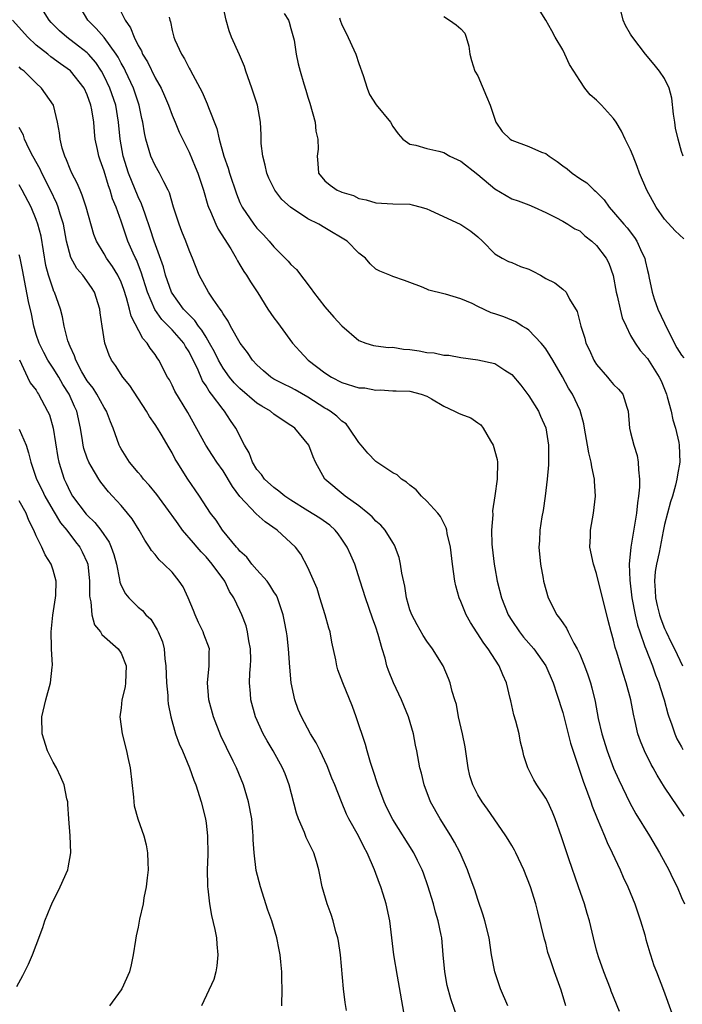
# Model space of a CAD drawing. Units: inches. Extents: x 2670000 to 2671137, y 1560000 to 1561272.
# Drawn here: x 2670453 to 2670531, y 1560611 to 1560727 of the extents above; entities that cross this region are included whole.
import ezdxf

# ---------------------------------------------------------------- set-up
doc = ezdxf.new("R2010")
doc.units = ezdxf.units.IN
doc.header["$MEASUREMENT"] = 0
doc.layers.add('LD26701560_2ft', color=252, linetype='Continuous')

msp = doc.modelspace()

# ---------------------------------------------------------------- linework, layer by layer
at = {"layer": 'LD26701560_2ft'}
for points, elevation in [([(2670517.37, 1560611), (2670516.83, 1560612.83), (2670516.03, 1560615), (2670515.57, 1560616.43), (2670515.27, 1560617.27), (2670515, 1560618.36), (2670514.86, 1560618.86), (2670514.08, 1560622.08), (2670513.83, 1560623), (2670513.2, 1560625), (2670512.42, 1560627), (2670511.47, 1560629), (2670511.31, 1560629.31), (2670511, 1560629.86), (2670510.58, 1560630.58), (2670510.31, 1560631), (2670508.95, 1560633), (2670508.13, 1560634.13), (2670507.52, 1560635), (2670507, 1560635.85), (2670506.4, 1560637), (2670506.08, 1560638.08), (2670505.86, 1560639), (2670505.5, 1560641.5), (2670505.21, 1560643), (2670504.75, 1560645), (2670504.48, 1560646.48), (2670504.31, 1560647), (2670503.99, 1560648.01), (2670503.76, 1560649), (2670503.54, 1560649.54), (2670502.91, 1560651), (2670501.68, 1560653), (2670501, 1560653.91), (2670500.58, 1560654.58), (2670499.85, 1560655.85), (2670499.22, 1560657), (2670499, 1560657.62), (2670498.62, 1560659), (2670498.4, 1560660.4), (2670498.07, 1560661.93), (2670497.91, 1560663), (2670497.75, 1560663.75), (2670497.21, 1560665.21), (2670497, 1560665.52), (2670496.08, 1560667), (2670495.58, 1560667.58), (2670495, 1560668.06), (2670494.56, 1560668.56), (2670494.07, 1560669), (2670493, 1560669.85), (2670491.39, 1560671), (2670489.01, 1560673), (2670487.9, 1560675), (2670487.63, 1560675.63), (2670487.11, 1560677), (2670485.46, 1560679), (2670485.17, 1560679.17), (2670485, 1560679.32), (2670483.96, 1560679.96), (2670483, 1560680.65), (2670482.6, 1560681), (2670481.57, 1560681.57), (2670481, 1560681.93), (2670479, 1560683.65), (2670478.33, 1560684.33), (2670477.77, 1560685), (2670477, 1560686.04), (2670476.45, 1560687), (2670475.98, 1560687.98), (2670475.42, 1560689), (2670475, 1560689.69), (2670474.52, 1560690.52), (2670474.13, 1560691), (2670473.68, 1560691.68), (2670473, 1560692.32), (2670472.68, 1560692.68), (2670472.35, 1560693), (2670471, 1560694.87), (2670470.93, 1560695), (2670470.24, 1560697), (2670469.99, 1560697.99), (2670468.9, 1560701), (2670468.44, 1560702.44), (2670467.82, 1560704.18), (2670467.41, 1560705.41), (2670467, 1560706.21), (2670465.88, 1560709), (2670465.25, 1560711), (2670464.9, 1560713), (2670464.71, 1560715), (2670464.36, 1560717), (2670463.69, 1560719), (2670463, 1560720.44), (2670462.7, 1560721), (2670462.02, 1560722.02), (2670461.16, 1560723), (2670461, 1560723.16), (2670459.97, 1560723.97), (2670458.6, 1560725), (2670457.76, 1560725.76), (2670456.75, 1560726.75), (2670456.52, 1560727), (2670455.26, 1560729)], 9348), ([(2670523.69, 1560610.31), (2670522.72, 1560612.72), (2670522.63, 1560613), (2670521.85, 1560615), (2670521.22, 1560616.78), (2670521, 1560617.55), (2670520.62, 1560619), (2670520.14, 1560621), (2670519.87, 1560621.87), (2670519.56, 1560623), (2670518.88, 1560625), (2670517.72, 1560628.28), (2670517.36, 1560629.36), (2670516.88, 1560630.88), (2670516.12, 1560633), (2670515.8, 1560633.8), (2670515.24, 1560635), (2670515, 1560635.45), (2670513.95, 1560637), (2670513.59, 1560637.59), (2670512.88, 1560639), (2670512.42, 1560640.41), (2670512.3, 1560641), (2670512.03, 1560642.03), (2670511.86, 1560643), (2670511.48, 1560644.52), (2670511.26, 1560645.26), (2670510.88, 1560646.88), (2670510.83, 1560647.17), (2670510.37, 1560649), (2670509.94, 1560649.94), (2670509.53, 1560651), (2670508.22, 1560653), (2670507.7, 1560653.7), (2670506.13, 1560656.13), (2670505.64, 1560657), (2670505, 1560658.57), (2670504.8, 1560659), (2670504.43, 1560660.43), (2670504.31, 1560661), (2670504.02, 1560663), (2670503.77, 1560665), (2670503.41, 1560666.59), (2670503.34, 1560667), (2670503.27, 1560667.27), (2670502.6, 1560668.59), (2670502.3, 1560669), (2670501, 1560670.41), (2670500.37, 1560671), (2670499.74, 1560671.74), (2670499, 1560672.28), (2670498.62, 1560672.62), (2670498.02, 1560673), (2670497.49, 1560673.49), (2670497, 1560673.72), (2670495, 1560675.08), (2670494.04, 1560676.04), (2670493.28, 1560677), (2670493, 1560677.31), (2670491.85, 1560679), (2670491.49, 1560679.49), (2670491, 1560679.82), (2670490.4, 1560680.4), (2670489.6, 1560681), (2670489.24, 1560681.24), (2670489, 1560681.36), (2670487, 1560682.63), (2670485.5, 1560683.5), (2670485, 1560683.76), (2670484.16, 1560684.16), (2670483, 1560684.77), (2670482.64, 1560685), (2670481.75, 1560685.75), (2670481, 1560686.44), (2670480.48, 1560687), (2670479.89, 1560687.89), (2670479.03, 1560689), (2670477.89, 1560691), (2670477.6, 1560691.6), (2670477, 1560692.44), (2670476.81, 1560692.81), (2670476.65, 1560693), (2670475.83, 1560694.17), (2670475.29, 1560695), (2670474.21, 1560697), (2670473.41, 1560699), (2670473.27, 1560699.27), (2670473, 1560699.95), (2670472.63, 1560701), (2670472.15, 1560702.15), (2670471.82, 1560703), (2670471.17, 1560705), (2670470.69, 1560706.69), (2670470.54, 1560707), (2670470.02, 1560707.99), (2670469.53, 1560709), (2670469, 1560709.9), (2670468.49, 1560711), (2670468.32, 1560711.68), (2670467.9, 1560713), (2670467.74, 1560713.74), (2670467.57, 1560715), (2670467.45, 1560715.45), (2670467.14, 1560717), (2670467, 1560717.38), (2670466.46, 1560719), (2670465.51, 1560721), (2670465.35, 1560721.35), (2670465, 1560721.97), (2670464.65, 1560722.65), (2670464.42, 1560723), (2670463, 1560724.96), (2670462.05, 1560726.05), (2670461.08, 1560727), (2670459.89, 1560729)], 9350), ([(2670464.66, 1560728.66), (2670465.46, 1560727), (2670466.11, 1560726.11), (2670466.52, 1560725), (2670467, 1560724.04), (2670467.39, 1560723.39), (2670467.53, 1560723), (2670468.09, 1560722.09), (2670469, 1560720.23), (2670469.71, 1560719), (2670470.11, 1560718.11), (2670470.58, 1560717), (2670471, 1560715.82), (2670471.35, 1560715), (2670471.83, 1560713.83), (2670473, 1560711.46), (2670473.74, 1560709.74), (2670474.03, 1560709), (2670474.69, 1560707), (2670475.21, 1560705.21), (2670475.28, 1560705), (2670475.52, 1560704.48), (2670476.15, 1560703), (2670476.43, 1560702.43), (2670477.92, 1560700.08), (2670478.56, 1560699), (2670478.7, 1560698.7), (2670479, 1560698.21), (2670479.44, 1560697.44), (2670479.77, 1560697), (2670480.22, 1560696.22), (2670481.09, 1560694.91), (2670482.29, 1560693), (2670483, 1560691.98), (2670483.41, 1560691.41), (2670483.73, 1560691), (2670485.19, 1560689), (2670486.04, 1560688.04), (2670487.01, 1560687), (2670489, 1560685.52), (2670489.77, 1560685), (2670491, 1560684.36), (2670493, 1560683.75), (2670493.72, 1560683.72), (2670495, 1560683.46), (2670495.52, 1560683.52), (2670497, 1560683.38), (2670497.39, 1560683.39), (2670499, 1560683.33), (2670500.32, 1560683), (2670501, 1560682.76), (2670501.55, 1560682.45), (2670503, 1560681.57), (2670504.25, 1560681), (2670504.74, 1560680.74), (2670505, 1560680.62), (2670506.19, 1560680.19), (2670507, 1560679.62), (2670507.37, 1560679.37), (2670507.63, 1560679), (2670508.51, 1560677.49), (2670508.83, 1560677), (2670509.3, 1560675.3), (2670509.33, 1560675), (2670509.29, 1560673), (2670509.01, 1560671.01), (2670508.74, 1560669.26), (2670508.78, 1560668.78), (2670508.62, 1560667), (2670508.65, 1560665.35), (2670508.68, 1560665), (2670508.92, 1560663), (2670509, 1560662.56), (2670509.29, 1560661), (2670509.79, 1560659), (2670510.59, 1560657), (2670511, 1560656.35), (2670511.91, 1560655), (2670512.39, 1560654.39), (2670513.59, 1560653), (2670515.03, 1560651), (2670515.88, 1560649), (2670516.32, 1560647.68), (2670517, 1560645.52), (2670517.66, 1560643), (2670517.93, 1560641.93), (2670519.43, 1560637.43), (2670519.94, 1560636.06), (2670520.31, 1560635), (2670520.48, 1560634.48), (2670521.05, 1560633.05), (2670521.93, 1560631), (2670522.22, 1560630.22), (2670522.84, 1560629), (2670523.77, 1560627), (2670524.14, 1560626.14), (2670524.67, 1560625), (2670525.49, 1560623), (2670526.17, 1560621), (2670526.66, 1560619.34), (2670526.8, 1560618.8), (2670527.25, 1560617.25), (2670527.34, 1560617), (2670527.75, 1560615.75), (2670528.05, 1560615), (2670528.86, 1560612.86), (2670529.87, 1560610.13)], 9352), ([(2670531.32, 1560633.32), (2670529, 1560636.72), (2670528.13, 1560638.13), (2670527.67, 1560639), (2670527.42, 1560639.42), (2670526.62, 1560641), (2670526.15, 1560642.15), (2670525.85, 1560643), (2670525.55, 1560644.45), (2670525.33, 1560645.33), (2670525.04, 1560647), (2670524.49, 1560649), (2670524.11, 1560650.11), (2670523.38, 1560652.62), (2670523.19, 1560653.19), (2670523, 1560654.03), (2670522.72, 1560655), (2670522.36, 1560656.36), (2670521, 1560661.88), (2670520.63, 1560663), (2670520.2, 1560665), (2670520.26, 1560666.26), (2670520.26, 1560667), (2670520.64, 1560669), (2670520.85, 1560671), (2670520.74, 1560672.74), (2670520.74, 1560673), (2670520.42, 1560674.42), (2670520.37, 1560675), (2670520.07, 1560676.07), (2670519.93, 1560677), (2670519.56, 1560679), (2670519.49, 1560679.49), (2670519.05, 1560681.05), (2670518.16, 1560683), (2670517.7, 1560683.7), (2670516.97, 1560685.03), (2670515.83, 1560687), (2670515.52, 1560687.52), (2670515, 1560688.32), (2670514.71, 1560688.71), (2670514.48, 1560689), (2670513, 1560690.51), (2670512.72, 1560690.72), (2670512.24, 1560691), (2670511.49, 1560691.49), (2670510.08, 1560692.08), (2670509, 1560692.45), (2670508.58, 1560692.58), (2670507, 1560693.33), (2670506.34, 1560693.66), (2670505, 1560694.2), (2670503.22, 1560694.78), (2670503, 1560694.81), (2670501.23, 1560695.23), (2670501, 1560695.36), (2670500.37, 1560695.63), (2670499, 1560696.12), (2670498.37, 1560696.37), (2670497, 1560696.85), (2670496.65, 1560697), (2670495.45, 1560697.45), (2670495, 1560697.72), (2670494.32, 1560698.32), (2670493.77, 1560699), (2670493, 1560699.57), (2670491.61, 1560701), (2670489, 1560702.58), (2670488.28, 1560703), (2670487, 1560703.61), (2670484.94, 1560705), (2670483.92, 1560705.92), (2670483.09, 1560707), (2670482.41, 1560708.41), (2670482.17, 1560709), (2670481.96, 1560709.96), (2670481.67, 1560711), (2670481.5, 1560712.5), (2670481.49, 1560713), (2670481.5, 1560713.5), (2670481.42, 1560715), (2670481.07, 1560717), (2670480.54, 1560718.54), (2670480.41, 1560719), (2670479.7, 1560721), (2670479.54, 1560721.54), (2670478.94, 1560722.94), (2670478.01, 1560725), (2670477.74, 1560725.74), (2670477.39, 1560727), (2670476.93, 1560729)], 9356), ([(2670531.26, 1560701.26), (2670530.23, 1560702.23), (2670529, 1560703.6), (2670527.99, 1560705), (2670526.91, 1560707), (2670526.06, 1560709), (2670525.79, 1560709.79), (2670525.29, 1560711), (2670525, 1560711.76), (2670524.37, 1560713), (2670523.93, 1560713.93), (2670523.3, 1560715), (2670523, 1560715.42), (2670521.58, 1560717), (2670521.28, 1560717.28), (2670521, 1560717.6), (2670520.23, 1560718.23), (2670519.62, 1560719), (2670519, 1560719.92), (2670518.33, 1560721), (2670517.79, 1560721.79), (2670517.27, 1560723), (2670517, 1560723.53), (2670516.13, 1560725), (2670515.74, 1560725.74), (2670515.01, 1560727), (2670513.77, 1560729)], 9364), ([(2670470.64, 1560727.36), (2670470.72, 1560727), (2670470.8, 1560726.8), (2670471, 1560725.78), (2670471.19, 1560725), (2670471.32, 1560724.68), (2670472.1, 1560723), (2670472.47, 1560722.47), (2670473, 1560721.38), (2670473.15, 1560721.15), (2670473.44, 1560720.56), (2670474.55, 1560718.55), (2670475, 1560717.43), (2670475.15, 1560717.15), (2670475.28, 1560716.72), (2670476.28, 1560714.28), (2670476.54, 1560713), (2670477.1, 1560711), (2670477.61, 1560709.61), (2670477.78, 1560709), (2670478.58, 1560706.58), (2670479, 1560705.56), (2670479.27, 1560705), (2670480.64, 1560703), (2670481, 1560702.54), (2670481.76, 1560701.76), (2670482.44, 1560701), (2670483, 1560700.32), (2670484.66, 1560698.66), (2670485, 1560698.27), (2670485.67, 1560697.67), (2670487.4, 1560695.4), (2670487.64, 1560695), (2670489, 1560693.29), (2670490.04, 1560692.04), (2670491, 1560691.03), (2670493, 1560689.3), (2670493.83, 1560689), (2670494.72, 1560688.72), (2670495, 1560688.7), (2670496.47, 1560688.47), (2670497, 1560688.52), (2670498.27, 1560688.27), (2670499, 1560688.25), (2670500.08, 1560688.08), (2670501, 1560687.91), (2670501.86, 1560687.86), (2670503, 1560687.59), (2670503.58, 1560687.58), (2670505, 1560687.31), (2670507, 1560687.05), (2670509, 1560686.59), (2670510.2, 1560685.8), (2670511, 1560685.31), (2670512.07, 1560684.07), (2670513, 1560682.8), (2670514.15, 1560681), (2670514.4, 1560680.4), (2670515.02, 1560679.02), (2670515.33, 1560677), (2670515.32, 1560675.32), (2670515.34, 1560675), (2670515.33, 1560674.67), (2670515.18, 1560673), (2670514.94, 1560671), (2670514.71, 1560669.29), (2670514.55, 1560668.55), (2670514.32, 1560667), (2670514.26, 1560665.74), (2670514.18, 1560665), (2670514.39, 1560663), (2670514.69, 1560661.31), (2670514.75, 1560661), (2670515, 1560660), (2670515.29, 1560659), (2670516.32, 1560657), (2670516.64, 1560656.64), (2670517, 1560656.06), (2670517.45, 1560655.45), (2670517.65, 1560655), (2670518.31, 1560653.69), (2670518.72, 1560653), (2670519, 1560652.37), (2670519.56, 1560651), (2670519.95, 1560649.95), (2670520.26, 1560649), (2670520.42, 1560648.42), (2670520.81, 1560646.81), (2670521.18, 1560644.82), (2670521.6, 1560643), (2670522.23, 1560641), (2670522.99, 1560638.99), (2670523.6, 1560637.6), (2670524.9, 1560634.9), (2670525.61, 1560633.61), (2670527.21, 1560631), (2670528.39, 1560629), (2670529.5, 1560627), (2670529.98, 1560625.98), (2670530.49, 1560625), (2670531, 1560623.75), (2670531.33, 1560623)], 9354), ([(2670484.2, 1560727.8), (2670484.7, 1560727), (2670484.78, 1560726.78), (2670485, 1560726.03), (2670485.36, 1560724.64), (2670485.63, 1560723), (2670485.87, 1560721.87), (2670486.08, 1560721), (2670486.5, 1560719.5), (2670486.77, 1560718.77), (2670487, 1560717.96), (2670487.24, 1560717.24), (2670487.85, 1560715), (2670487.95, 1560713.95), (2670488.17, 1560713), (2670488.19, 1560711.81), (2670488.1, 1560711), (2670488.15, 1560710.15), (2670488.25, 1560709), (2670489, 1560708.1), (2670489.61, 1560707.61), (2670490.43, 1560707), (2670490.84, 1560706.84), (2670491, 1560706.76), (2670492.37, 1560706.37), (2670493, 1560706.04), (2670493.87, 1560705.87), (2670495, 1560705.5), (2670497, 1560705.41), (2670499, 1560705.34), (2670499.29, 1560705.29), (2670500.32, 1560705), (2670501, 1560704.79), (2670501.37, 1560704.63), (2670505, 1560702.97), (2670506.18, 1560702.18), (2670507, 1560701.51), (2670507.56, 1560701), (2670509, 1560699.52), (2670509.89, 1560699), (2670510.61, 1560698.61), (2670511, 1560698.49), (2670512.03, 1560698.03), (2670513, 1560697.72), (2670513.48, 1560697.48), (2670514.38, 1560697), (2670515, 1560696.62), (2670516.08, 1560696.08), (2670517, 1560695.37), (2670517.4, 1560695), (2670517.82, 1560694.18), (2670518.72, 1560692.72), (2670519.12, 1560691), (2670519.6, 1560689.6), (2670519.73, 1560689), (2670520.16, 1560688.16), (2670520.66, 1560687), (2670520.79, 1560686.79), (2670521, 1560686.5), (2670522.27, 1560685), (2670522.59, 1560684.59), (2670523, 1560684.12), (2670523.57, 1560683.57), (2670524.07, 1560683), (2670524.54, 1560681.46), (2670524.7, 1560681), (2670524.85, 1560679), (2670525, 1560678.47), (2670525.37, 1560677), (2670525.78, 1560675.78), (2670525.89, 1560675), (2670525.91, 1560674.09), (2670526.05, 1560673), (2670526.03, 1560672.03), (2670525.93, 1560671), (2670525.81, 1560670.19), (2670525.69, 1560669), (2670525.01, 1560665), (2670524.83, 1560663), (2670524.9, 1560661.1), (2670525.16, 1560659), (2670525.54, 1560657), (2670525.81, 1560655.81), (2670526.08, 1560655), (2670526.69, 1560653.31), (2670526.78, 1560653), (2670527.57, 1560651), (2670527.94, 1560649.94), (2670528.31, 1560649), (2670528.46, 1560648.46), (2670528.95, 1560647), (2670529.37, 1560645.37), (2670529.5, 1560645), (2670529.8, 1560644.2), (2670530.19, 1560643), (2670530.43, 1560642.43), (2670531, 1560641.47), (2670531.16, 1560641.16)], 9358), ([(2670490.71, 1560727.29), (2670490.79, 1560727), (2670491, 1560726.48), (2670491.49, 1560725.49), (2670492.64, 1560723), (2670493, 1560721.9), (2670493.49, 1560720.51), (2670493.98, 1560719), (2670494.25, 1560718.25), (2670495.04, 1560717.04), (2670496.71, 1560715), (2670497, 1560714.5), (2670497.63, 1560713.63), (2670498.19, 1560713), (2670499, 1560712.42), (2670499.69, 1560712.31), (2670501, 1560711.89), (2670502.41, 1560711.59), (2670503, 1560711.42), (2670503.71, 1560711), (2670505, 1560710.41), (2670507, 1560708.84), (2670509, 1560707.15), (2670511, 1560705.98), (2670511.75, 1560705.75), (2670513, 1560705.26), (2670513.64, 1560705), (2670515, 1560704.38), (2670516.2, 1560703.8), (2670517, 1560703.37), (2670517.61, 1560703), (2670518.45, 1560702.45), (2670519, 1560702.21), (2670519.62, 1560701.62), (2670520.43, 1560701), (2670521, 1560700.49), (2670522.13, 1560699), (2670522.42, 1560698.42), (2670522.96, 1560696.96), (2670523.31, 1560695), (2670523.43, 1560694.57), (2670523.75, 1560693), (2670523.99, 1560691.99), (2670524.49, 1560691), (2670525, 1560689.91), (2670525.52, 1560689), (2670526.13, 1560688.13), (2670527, 1560687.18), (2670528.37, 1560685), (2670528.58, 1560684.58), (2670529.22, 1560683), (2670529.31, 1560682.69), (2670529.78, 1560681), (2670529.96, 1560679.96), (2670530.28, 1560679), (2670530.67, 1560677.32), (2670530.72, 1560677), (2670530.8, 1560675), (2670530.51, 1560673.49), (2670530.46, 1560673), (2670530.29, 1560672.29), (2670529.93, 1560671), (2670529.7, 1560670.3), (2670529, 1560667.64), (2670528.85, 1560666.85), (2670528.46, 1560665), (2670528.35, 1560664.35), (2670528.05, 1560663), (2670527.9, 1560662.1), (2670527.82, 1560661), (2670527.9, 1560659.9), (2670527.94, 1560659), (2670528.13, 1560658.13), (2670528.41, 1560657), (2670528.55, 1560656.55), (2670529, 1560655.42), (2670529.19, 1560655), (2670529.78, 1560653.78), (2670530.17, 1560653), (2670531.09, 1560651)], 9360), ([(2670503, 1560727.43), (2670503.69, 1560727), (2670504.45, 1560726.45), (2670505, 1560726.01), (2670505.47, 1560725.47), (2670505.63, 1560725), (2670505.94, 1560723.94), (2670506.07, 1560723), (2670506.27, 1560722.27), (2670506.67, 1560721), (2670507, 1560720.45), (2670508.04, 1560718.04), (2670508.46, 1560717), (2670509, 1560715.37), (2670509.14, 1560715), (2670509.89, 1560713.89), (2670510.83, 1560713), (2670511, 1560712.89), (2670513, 1560712.16), (2670514.51, 1560711.49), (2670515, 1560711.3), (2670515.4, 1560711), (2670516.36, 1560710.36), (2670517, 1560709.88), (2670517.53, 1560709.53), (2670518.13, 1560709), (2670519, 1560708.39), (2670519.85, 1560707.85), (2670520.69, 1560707), (2670520.87, 1560706.87), (2670521.88, 1560705.88), (2670522.49, 1560705), (2670523, 1560704.43), (2670524.19, 1560703), (2670524.58, 1560702.58), (2670525.44, 1560701.44), (2670525.73, 1560701), (2670526.32, 1560699.68), (2670526.66, 1560699), (2670526.73, 1560698.73), (2670527, 1560697.53), (2670527.12, 1560697.12), (2670527.16, 1560696.84), (2670527.55, 1560695), (2670527.79, 1560694.21), (2670528.21, 1560693), (2670529, 1560691.36), (2670529.15, 1560691), (2670530.44, 1560688.44), (2670531, 1560687.6), (2670531.25, 1560687.25)], 9362), ([(2670531.2, 1560711), (2670531, 1560711.55), (2670530.58, 1560713), (2670530.3, 1560714.3), (2670530.19, 1560715), (2670530.06, 1560715.94), (2670529.85, 1560717.85), (2670529.52, 1560719), (2670529, 1560720.14), (2670528.42, 1560721), (2670527.79, 1560721.78), (2670526.75, 1560723), (2670526, 1560724), (2670525.13, 1560725.13), (2670525, 1560725.36), (2670524.38, 1560726.38), (2670524.14, 1560727), (2670523.85, 1560728.15)], 9366), ([(2670510.55, 1560611), (2670509.66, 1560613), (2670509.01, 1560615), (2670508.63, 1560617), (2670508.33, 1560619), (2670507.84, 1560621), (2670507.65, 1560621.65), (2670507, 1560623.53), (2670506.64, 1560624.64), (2670506.1, 1560626.1), (2670505.79, 1560627), (2670504.91, 1560629), (2670504.26, 1560630.26), (2670503.83, 1560631), (2670502.56, 1560633), (2670501.43, 1560635), (2670500.68, 1560637), (2670500.38, 1560638.38), (2670500.19, 1560639), (2670499.83, 1560641), (2670499.68, 1560641.68), (2670499.44, 1560643), (2670498.85, 1560645), (2670498.03, 1560647), (2670497.09, 1560649), (2670496.47, 1560650.47), (2670496.3, 1560651), (2670496.08, 1560651.92), (2670495.75, 1560653), (2670495.29, 1560654.71), (2670495, 1560655.58), (2670494.61, 1560656.61), (2670493.76, 1560659), (2670493.16, 1560661), (2670492.52, 1560663), (2670492.04, 1560664.04), (2670491.61, 1560665), (2670491, 1560665.92), (2670490.56, 1560666.56), (2670490.22, 1560667), (2670489.59, 1560667.59), (2670488.41, 1560668.41), (2670487, 1560669.27), (2670485, 1560670.51), (2670484.27, 1560671), (2670483.59, 1560671.59), (2670483, 1560672), (2670481.89, 1560673), (2670481.52, 1560673.52), (2670481, 1560674.13), (2670480.48, 1560675), (2670480.08, 1560676.07), (2670479.55, 1560677), (2670478.52, 1560679), (2670477.89, 1560679.89), (2670477.18, 1560681), (2670477, 1560681.2), (2670475.66, 1560683), (2670475.36, 1560683.36), (2670475, 1560683.98), (2670474.58, 1560684.58), (2670473.98, 1560686.02), (2670473.5, 1560687), (2670473, 1560687.99), (2670472.6, 1560688.6), (2670472.37, 1560689), (2670471, 1560690.57), (2670470.59, 1560691), (2670469.79, 1560691.79), (2670468.96, 1560692.96), (2670468.11, 1560695), (2670467.37, 1560697.37), (2670466.8, 1560698.8), (2670466.69, 1560699), (2670466.42, 1560699.58), (2670465.79, 1560701), (2670465.58, 1560701.58), (2670465, 1560703.34), (2670464.42, 1560705), (2670463.99, 1560705.99), (2670463.72, 1560707), (2670463.51, 1560707.51), (2670463, 1560709.25), (2670462.53, 1560710.53), (2670462.36, 1560711), (2670462.21, 1560711.79), (2670461.95, 1560713), (2670461.85, 1560713.85), (2670461.77, 1560715), (2670461.54, 1560716.46), (2670461.44, 1560717), (2670461, 1560718.23), (2670460.65, 1560719), (2670459.05, 1560721.05), (2670457.87, 1560721.87), (2670456.71, 1560722.71), (2670456.36, 1560723), (2670455, 1560724.08), (2670454.02, 1560725), (2670452.22, 1560727)], 9346), ([(2670504.69, 1560609.31), (2670503.82, 1560611.82), (2670503.39, 1560613.39), (2670503.11, 1560615), (2670502.94, 1560617), (2670502.76, 1560619), (2670502.7, 1560619.3), (2670502.34, 1560621), (2670502.02, 1560622.02), (2670501.77, 1560623), (2670501.13, 1560625.13), (2670500.61, 1560626.61), (2670500.45, 1560627), (2670499.89, 1560628.11), (2670499.46, 1560629), (2670497, 1560632.92), (2670496.31, 1560634.31), (2670495.99, 1560635), (2670495.24, 1560637), (2670494.69, 1560638.69), (2670494.35, 1560639.65), (2670493.96, 1560641), (2670493.77, 1560641.77), (2670492.69, 1560645), (2670492.23, 1560646.23), (2670491.12, 1560649), (2670490.54, 1560650.54), (2670490.4, 1560651), (2670490.27, 1560651.73), (2670489.8, 1560653.8), (2670489.61, 1560655), (2670489.46, 1560655.46), (2670489.03, 1560657), (2670488.42, 1560659), (2670488.1, 1560660.1), (2670487, 1560662.6), (2670486.16, 1560664.16), (2670485.54, 1560665), (2670483.36, 1560667), (2670481.95, 1560667.95), (2670480.91, 1560668.91), (2670479, 1560670.95), (2670478.11, 1560672.11), (2670477, 1560673.96), (2670476.28, 1560675), (2670475.78, 1560675.78), (2670474.99, 1560676.99), (2670472.85, 1560680.85), (2670471.33, 1560683.33), (2670471, 1560684.07), (2670470.68, 1560684.68), (2670470.48, 1560685), (2670469.46, 1560687), (2670469.25, 1560687.25), (2670469, 1560687.65), (2670468.42, 1560688.42), (2670468.08, 1560689), (2670467.54, 1560689.54), (2670466.17, 1560692.17), (2670466, 1560693), (2670465.65, 1560694.35), (2670465.33, 1560695.33), (2670465, 1560696.19), (2670464.61, 1560697), (2670464, 1560698), (2670463.29, 1560699), (2670463, 1560699.51), (2670462.1, 1560701), (2670461.8, 1560701.8), (2670460.88, 1560705), (2670460.43, 1560706.43), (2670460.16, 1560707), (2670459.83, 1560707.83), (2670459.2, 1560709), (2670459, 1560709.46), (2670458.58, 1560710.58), (2670458.36, 1560711), (2670458.06, 1560711.94), (2670457.81, 1560713), (2670457.75, 1560713.75), (2670457.5, 1560715), (2670457.02, 1560717), (2670455.64, 1560719), (2670455, 1560719.58), (2670453.57, 1560721), (2670453.25, 1560721.25), (2670453, 1560721.51)], 9344), ([(2670498.43, 1560609.57), (2670497.53, 1560614.47), (2670497.12, 1560617), (2670496.63, 1560621), (2670496.21, 1560623), (2670495.87, 1560624.13), (2670495.58, 1560625), (2670495.41, 1560625.41), (2670494.85, 1560627), (2670493.97, 1560629), (2670493.62, 1560629.62), (2670492.94, 1560631), (2670491.83, 1560633), (2670491.56, 1560633.56), (2670490.95, 1560635), (2670490.16, 1560637), (2670489.81, 1560637.81), (2670489.26, 1560639.26), (2670488.44, 1560641), (2670487.97, 1560641.97), (2670487.31, 1560643), (2670486.24, 1560645), (2670485.87, 1560645.87), (2670485.47, 1560647), (2670485.03, 1560649.03), (2670484.86, 1560650.86), (2670484.72, 1560653), (2670484.55, 1560654.55), (2670484.48, 1560655), (2670484.25, 1560656.25), (2670484.09, 1560657), (2670483.42, 1560659), (2670483.28, 1560659.28), (2670483, 1560659.72), (2670482.53, 1560660.53), (2670482.19, 1560661), (2670481, 1560662.32), (2670480.41, 1560663), (2670479.79, 1560663.79), (2670479, 1560664.5), (2670478.78, 1560664.78), (2670478.58, 1560665), (2670476.94, 1560667), (2670476.18, 1560668.18), (2670475.54, 1560669), (2670474.22, 1560671), (2670473.72, 1560671.72), (2670472.85, 1560673), (2670471.59, 1560675), (2670471.36, 1560675.36), (2670471, 1560676.1), (2670470.66, 1560676.66), (2670469.71, 1560678.29), (2670469.28, 1560679), (2670469, 1560679.43), (2670468.35, 1560680.35), (2670468, 1560681), (2670466.01, 1560684.01), (2670465.22, 1560685), (2670464.35, 1560686.35), (2670463.88, 1560687), (2670463.58, 1560687.58), (2670463.1, 1560689), (2670462.78, 1560691), (2670462.55, 1560692.55), (2670462.5, 1560693), (2670461.87, 1560695), (2670461.53, 1560695.53), (2670460.48, 1560697), (2670459.79, 1560697.79), (2670459.07, 1560699.07), (2670458.57, 1560701), (2670458.21, 1560703), (2670457.83, 1560704.17), (2670457.59, 1560705), (2670457.43, 1560705.43), (2670456.68, 1560707), (2670455.66, 1560709), (2670455.46, 1560709.46), (2670454.59, 1560711), (2670454.19, 1560711.81), (2670453.64, 1560713), (2670453.49, 1560713.49), (2670453, 1560714.37)], 9342), ([(2670491.54, 1560610.46), (2670491.37, 1560611.37), (2670491.2, 1560613), (2670490.84, 1560617), (2670490.6, 1560618.6), (2670490.52, 1560619), (2670490.3, 1560619.7), (2670489.97, 1560621), (2670489.75, 1560621.75), (2670489.26, 1560623), (2670488.69, 1560625), (2670488.41, 1560626.41), (2670488.3, 1560627), (2670488.02, 1560627.98), (2670487.7, 1560629), (2670487.46, 1560629.46), (2670486.81, 1560630.81), (2670486.6, 1560631.4), (2670485.9, 1560633), (2670485.67, 1560633.67), (2670484.79, 1560637), (2670484.3, 1560638.3), (2670484, 1560639), (2670482.89, 1560641), (2670482.19, 1560642.19), (2670481.74, 1560643), (2670480.82, 1560645), (2670480.27, 1560647), (2670480.23, 1560647.77), (2670480.13, 1560649), (2670480.16, 1560650.16), (2670480.25, 1560651), (2670480.28, 1560651.72), (2670480.24, 1560653), (2670480.06, 1560653.94), (2670479.9, 1560655), (2670479.72, 1560655.72), (2670479.23, 1560657), (2670479, 1560657.51), (2670478.29, 1560659), (2670477.76, 1560659.76), (2670477.2, 1560661), (2670475.74, 1560663), (2670475, 1560663.85), (2670474.43, 1560664.43), (2670473.96, 1560665), (2670473.51, 1560665.51), (2670472.24, 1560667), (2670471.71, 1560667.71), (2670471, 1560668.72), (2670470.88, 1560668.88), (2670469.2, 1560671.2), (2670468.29, 1560672.29), (2670467.64, 1560673), (2670467.37, 1560673.37), (2670467, 1560673.78), (2670465.97, 1560675), (2670465, 1560676.56), (2670464.84, 1560676.84), (2670464.76, 1560677), (2670464.08, 1560679), (2670463.75, 1560679.75), (2670463.28, 1560681), (2670463, 1560681.41), (2670462.13, 1560683), (2670461.69, 1560683.69), (2670461, 1560684.56), (2670460.37, 1560685.63), (2670459.65, 1560687), (2670459.52, 1560687.52), (2670459, 1560688.61), (2670458.89, 1560688.89), (2670458.83, 1560689), (2670458.74, 1560689.26), (2670458.3, 1560691), (2670458.11, 1560692.11), (2670457.86, 1560693), (2670457.16, 1560695), (2670457.09, 1560695.09), (2670457, 1560695.34), (2670456.46, 1560697), (2670456.14, 1560698.14), (2670455.57, 1560701.57), (2670455.21, 1560703), (2670455, 1560703.56), (2670454.39, 1560705), (2670453.36, 1560707), (2670453, 1560707.62)], 9340), ([(2670483.93, 1560611), (2670483.95, 1560613), (2670483.91, 1560614.09), (2670483.94, 1560615), (2670483.81, 1560616.19), (2670483.74, 1560617), (2670483.6, 1560617.6), (2670483.35, 1560619), (2670482.75, 1560621), (2670482.27, 1560622.27), (2670481.4, 1560625), (2670480.92, 1560626.92), (2670480.65, 1560629), (2670480.55, 1560630.55), (2670480.55, 1560631), (2670480.52, 1560631.48), (2670480.38, 1560633), (2670480, 1560635), (2670479.4, 1560637), (2670478.57, 1560639), (2670478.19, 1560639.81), (2670477.4, 1560641.4), (2670476.76, 1560642.76), (2670475.87, 1560645), (2670475.32, 1560647), (2670475.16, 1560649), (2670475.37, 1560651), (2670475.38, 1560652.62), (2670475.4, 1560653), (2670474.75, 1560654.75), (2670474.68, 1560655), (2670474.11, 1560656.11), (2670473.71, 1560657), (2670473.52, 1560657.52), (2670472.91, 1560659), (2670472.3, 1560660.3), (2670471.85, 1560661), (2670471, 1560662.04), (2670470.04, 1560663), (2670469.49, 1560663.49), (2670469, 1560664.12), (2670468.59, 1560664.59), (2670468.36, 1560665), (2670467.8, 1560665.8), (2670467.11, 1560667), (2670466.3, 1560668.3), (2670465.75, 1560669), (2670465, 1560669.89), (2670464, 1560671), (2670463.51, 1560671.51), (2670462.62, 1560672.62), (2670462.36, 1560673), (2670461.49, 1560674.51), (2670461.18, 1560675), (2670461, 1560675.46), (2670460.61, 1560676.61), (2670460.52, 1560677), (2670460.45, 1560677.55), (2670460.22, 1560679), (2670459.79, 1560681), (2670459.53, 1560681.53), (2670458.88, 1560683), (2670458.14, 1560684.14), (2670457.65, 1560685), (2670457, 1560686.06), (2670456.37, 1560687), (2670455.89, 1560687.89), (2670455.34, 1560689), (2670455, 1560690), (2670454.73, 1560691), (2670454.45, 1560692.45), (2670454.11, 1560693.89), (2670453.61, 1560696.39), (2670453.42, 1560697.42), (2670453.1, 1560699), (2670453, 1560699.39)], 9338), ([(2670453.02, 1560687.02), (2670453.96, 1560685), (2670454.31, 1560684.31), (2670455, 1560683.45), (2670455.16, 1560683.16), (2670455.28, 1560683), (2670456.35, 1560681), (2670456.55, 1560680.55), (2670457.01, 1560679), (2670457.55, 1560675.55), (2670457.67, 1560675), (2670458.29, 1560673), (2670458.52, 1560672.52), (2670459, 1560671.48), (2670459.26, 1560671), (2670460.88, 1560668.88), (2670461, 1560668.74), (2670461.9, 1560667.9), (2670462.61, 1560667), (2670463.58, 1560665.58), (2670463.84, 1560665), (2670464.13, 1560664.13), (2670464.44, 1560663), (2670464.81, 1560661.19), (2670464.85, 1560660.85), (2670465, 1560660.48), (2670465.5, 1560659.5), (2670465.92, 1560659), (2670467, 1560657.92), (2670467.51, 1560657.51), (2670467.93, 1560657), (2670468.49, 1560656.49), (2670469.26, 1560655.26), (2670469.38, 1560655), (2670469.86, 1560653.86), (2670470.08, 1560653), (2670470.15, 1560651.85), (2670470.27, 1560651), (2670470.34, 1560649), (2670470.49, 1560647.51), (2670470.5, 1560647), (2670470.54, 1560646.53), (2670470.84, 1560645), (2670471.41, 1560643), (2670471.82, 1560641.82), (2670472.21, 1560641), (2670473.07, 1560639), (2670473.55, 1560637.55), (2670473.78, 1560637), (2670474.41, 1560635), (2670474.93, 1560633), (2670475, 1560632.51), (2670475.18, 1560631), (2670475.2, 1560628.8), (2670475.13, 1560627), (2670475.17, 1560625.17), (2670475.18, 1560625), (2670475.22, 1560624.78), (2670475.41, 1560623), (2670475.64, 1560621.64), (2670476.03, 1560619.97), (2670476.22, 1560619), (2670476.26, 1560618.26), (2670476.4, 1560617), (2670476.29, 1560615.71), (2670476.14, 1560615), (2670475.9, 1560614.1), (2670474.48, 1560611)], 9336), ([(2670453, 1560678.86), (2670453.8, 1560677), (2670454.1, 1560676.1), (2670454.36, 1560675), (2670455.05, 1560673), (2670455.69, 1560671.69), (2670456.01, 1560671), (2670457, 1560669.3), (2670457.86, 1560667.86), (2670458.6, 1560667), (2670459.63, 1560665.63), (2670460.13, 1560665), (2670460.43, 1560664.43), (2670461, 1560663.17), (2670461.07, 1560663), (2670461.29, 1560661), (2670461.27, 1560659.27), (2670461.31, 1560659), (2670461.45, 1560658.55), (2670461.56, 1560657), (2670461.85, 1560655.85), (2670462.57, 1560655), (2670462.72, 1560654.72), (2670464.66, 1560653), (2670465, 1560652.49), (2670465.59, 1560651), (2670465.53, 1560649), (2670465.47, 1560648.53), (2670465.1, 1560647), (2670465, 1560646.07), (2670464.86, 1560645), (2670465.11, 1560643), (2670465.62, 1560641), (2670465.79, 1560640.21), (2670466.07, 1560639), (2670466.45, 1560635.55), (2670466.48, 1560635), (2670466.55, 1560634.55), (2670466.98, 1560633), (2670467.69, 1560631), (2670467.95, 1560629.95), (2670468.11, 1560629), (2670468.13, 1560627.87), (2670468.17, 1560627), (2670468.05, 1560626.05), (2670467.97, 1560625), (2670467.69, 1560623.69), (2670467.61, 1560623), (2670467.18, 1560621.18), (2670467, 1560620.24), (2670466.78, 1560619.22), (2670466.71, 1560618.71), (2670466.43, 1560617), (2670466.19, 1560615.81), (2670465.97, 1560615), (2670465.08, 1560613), (2670465, 1560612.88), (2670463.64, 1560611)], 9334), ([(2670452.72, 1560613.28), (2670453.42, 1560614.58), (2670454.08, 1560615.92), (2670454.55, 1560617), (2670455, 1560618.13), (2670455.78, 1560620.22), (2670456.02, 1560621), (2670456.72, 1560622.72), (2670456.84, 1560623), (2670457.84, 1560625), (2670458.72, 1560627), (2670458.78, 1560627.22), (2670459.08, 1560629), (2670459, 1560631), (2670458.83, 1560633), (2670458.73, 1560634.73), (2670458.71, 1560635), (2670458.62, 1560635.38), (2670458.31, 1560637), (2670457.91, 1560637.91), (2670457.39, 1560639), (2670457, 1560639.68), (2670456.34, 1560641), (2670455.69, 1560643), (2670455.67, 1560645), (2670456.13, 1560647), (2670456.69, 1560649), (2670456.87, 1560650.87), (2670456.91, 1560651.09), (2670456.8, 1560653), (2670456.82, 1560653.18), (2670456.77, 1560655), (2670456.96, 1560656.96), (2670457.27, 1560659), (2670457.3, 1560659.3), (2670457.36, 1560661), (2670457, 1560662.29), (2670456.77, 1560663), (2670456.07, 1560664.07), (2670455.67, 1560665), (2670455, 1560666.32), (2670454.72, 1560667), (2670454.13, 1560668.13), (2670453.81, 1560669), (2670453, 1560670.43)], 9332)]:
    msp.add_lwpolyline(points, dxfattribs=dict(at, elevation=elevation))

doc.saveas('drawing.dxf')
